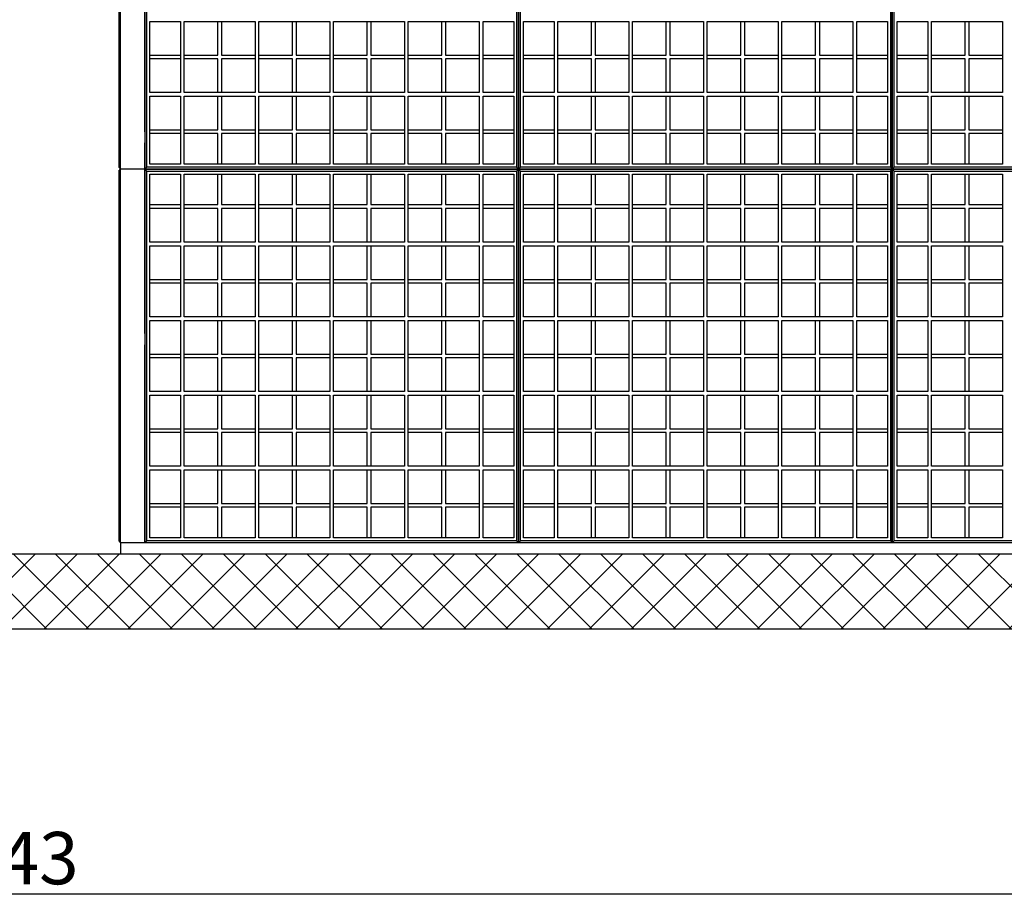
# Model space of a CAD drawing. Units: centimetres. Extents: x 8749 to 26583, y 9236 to 19323.
# Drawn here: x 12846 to 13110, y 9828 to 10065 of the extents above; entities that cross this region are included whole.
import ezdxf

# ---------------------------------------------------------------- set-up
doc = ezdxf.new("R2010")
doc.units = ezdxf.units.CM
doc.layers.get('0').update_dxf_attribs({"lineweight": 15})
doc.layers.get('Defpoints').update_dxf_attribs({"lineweight": 15})
for name, color, linetype, lineweight in [('1', 7, 'Continuous', 15), ('kote', 251, 'Continuous', 15), ('srafure', 9, 'Continuous', 13)]:
    doc.layers.add(name, color=color, linetype=linetype, lineweight=lineweight)
doc.styles.get("Standard").update_dxf_attribs({"font": 'arial.ttf'})
doc.dimstyles.new('ISO-25', dxfattribs={"dimtxt": 14, "dimasz": 5, "dimexe": 0.5, "dimexo": 10, "dimtad": 1, "dimtoh": 1, "dimdec": 0, "dimtxsty": 'Standard', "dimblk": 'ARCHTICK', "dimcen": 2.5, "dimclrd": 256, "dimclre": 256, "dimclrt": 256, "dimadec": 0, "dimazin": 0, "dimtfac": 1, "dimtdec": 0, "dimtmove": 0, "dimatfit": 3, "dimfxl": 0, "dimarcsym": 0})

# ---------------------------------------------------------------- blocks, each defined once
blk = doc.blocks.new('_ArchTick')
at = {"color": 0, "linetype": 'ByBlock', "const_width": 0.15}
blk.add_lwpolyline([(-0.5, -0.5), (0.5, 0.5)], dxfattribs=at)
blk = doc.blocks.new('*D74')
at = {"layer": 'Defpoints', "color": 0, "linetype": 'Continuous', "lineweight": 25, "transparency": 16777216}
for p in [(12374.56, 9869.01), (13317.4, 9869.01), (13317.4, 9830.59)]:
    blk.add_point(p, dxfattribs=at)
at = {"layer": 'kote', "linetype": 'ByBlock', "lineweight": -2, "transparency": 16777216}
for p, q in [((12374.56, 9859.01), (12374.56, 9830.09)), ((13317.4, 9859.01), (13317.4, 9830.09)), ((12374.56, 9830.59), (13317.4, 9830.59))]:
    blk.add_line(p, q, dxfattribs=at)
at = {"layer": 'kote', "linetype": 'Continuous', "lineweight": -2, "transparency": 16777216, "xscale": 5, "yscale": 5, "zscale": 5, "rotation": 180}
blk.add_blockref('_ArchTick', (12374.56, 9830.59), dxfattribs=at)
at = {"layer": 'kote', "linetype": 'Continuous', "lineweight": -2, "transparency": 16777216, "xscale": 5, "yscale": 5, "zscale": 5}
blk.add_blockref('_ArchTick', (13317.4, 9830.59), dxfattribs=at)
at = {"layer": 'kote', "linetype": 'Continuous', "lineweight": 25, "transparency": 16777216, "insert": (12845.98, 9838.37), "char_height": 14, "attachment_point": 5}
blk.add_mtext('943', dxfattribs=at)
blk = doc.blocks.new('presjek')
at = {"lineweight": 25}
for p, q in [((460.21, -107.5), (460.21, -206.5)), ((460.71, -207), (460.71, -107)), ((467.21, -107), (467.21, -207)), ((467.21, -107), (467.21, -207)), ((467.71, -206.5), (467.71, -107.5)), ((566.71, -107.5), (566.71, -206.5)), ((567.21, -107), (567.21, -207)), ((567.21, -207), (567.21, -107)), ((567.71, -206.5), (567.71, -107.5)), ((666.71, -107.5), (666.71, -206.5)), ((667.21, -207), (667.21, -107)), ((667.21, -107), (667.21, -207)), ((667.71, -206.5), (667.71, -107.5)), ((467.21, -197), (467.21, -145)), ((667.21, -197), (667.21, -145)), ((468.51, -167.5), (476.71, -167.5)), ((468.51, -186.5), (468.51, -167.5)), ((476.71, -167.5), (476.71, -186.5)), ((477.71, -167.5), (496.71, -167.5)), ((477.71, -186.5), (477.71, -167.5)), ((486.71, -176.5), (486.71, -167.5)), ((487.71, -167.5), (487.71, -176.5)), ((496.71, -167.5), (496.71, -186.5)), ((497.71, -167.5), (516.71, -167.5)), ((497.71, -186.5), (497.71, -167.5)), ((506.71, -176.5), (506.71, -167.5)), ((507.71, -167.5), (507.71, -176.5)), ((516.71, -167.5), (516.71, -186.5)), ((517.71, -167.5), (536.71, -167.5)), ((517.71, -186.5), (517.71, -167.5)), ((526.71, -176.5), (526.71, -167.5)), ((527.71, -167.5), (527.71, -176.5)), ((536.71, -167.5), (536.71, -186.5)), ((537.71, -167.5), (556.71, -167.5)), ((537.71, -186.5), (537.71, -167.5)), ((546.71, -176.5), (546.71, -167.5)), ((547.71, -167.5), (547.71, -176.5)), ((556.71, -167.5), (556.71, -186.5)), ((557.71, -167.5), (565.91, -167.5)), ((557.71, -186.5), (557.71, -167.5)), ((565.91, -167.5), (565.91, -186.5)), ((568.51, -167.5), (576.71, -167.5)), ((568.51, -186.5), (568.51, -167.5)), ((576.71, -167.5), (576.71, -186.5)), ((577.71, -167.5), (596.71, -167.5)), ((577.71, -186.5), (577.71, -167.5)), ((586.71, -176.5), (586.71, -167.5)), ((587.71, -167.5), (587.71, -176.5)), ((596.71, -167.5), (596.71, -186.5)), ((597.71, -167.5), (616.71, -167.5)), ((597.71, -186.5), (597.71, -167.5)), ((606.71, -176.5), (606.71, -167.5)), ((607.71, -167.5), (607.71, -176.5)), ((616.71, -167.5), (616.71, -186.5)), ((617.71, -167.5), (636.71, -167.5)), ((617.71, -186.5), (617.71, -167.5)), ((626.71, -176.5), (626.71, -167.5)), ((627.71, -167.5), (627.71, -176.5)), ((636.71, -167.5), (636.71, -186.5)), ((637.71, -167.5), (656.71, -167.5)), ((637.71, -186.5), (637.71, -167.5)), ((646.71, -176.5), (646.71, -167.5)), ((647.71, -167.5), (647.71, -176.5)), ((656.71, -167.5), (656.71, -186.5)), ((657.71, -167.5), (665.91, -167.5)), ((657.71, -186.5), (657.71, -167.5)), ((665.91, -167.5), (665.91, -186.5)), ((668.51, -167.5), (676.71, -167.5)), ((668.51, -186.5), (668.51, -167.5)), ((676.71, -167.5), (676.71, -186.5)), ((677.71, -167.5), (696.71, -167.5)), ((677.71, -186.5), (677.71, -167.5)), ((686.71, -176.5), (686.71, -167.5)), ((687.71, -167.5), (687.71, -176.5)), ((696.71, -167.5), (696.71, -186.5)), ((468.51, -176.5), (476.71, -176.5)), ((477.71, -176.5), (486.71, -176.5)), ((487.71, -176.5), (496.71, -176.5)), ((497.71, -176.5), (506.71, -176.5)), ((507.71, -176.5), (516.71, -176.5)), ((517.71, -176.5), (526.71, -176.5)), ((527.71, -176.5), (536.71, -176.5)), ((537.71, -176.5), (546.71, -176.5)), ((547.71, -176.5), (556.71, -176.5)), ((557.71, -176.5), (565.91, -176.5)), ((568.51, -176.5), (576.71, -176.5)), ((577.71, -176.5), (586.71, -176.5)), ((587.71, -176.5), (596.71, -176.5)), ((597.71, -176.5), (606.71, -176.5)), ((607.71, -176.5), (616.71, -176.5)), ((617.71, -176.5), (626.71, -176.5)), ((627.71, -176.5), (636.71, -176.5)), ((637.71, -176.5), (646.71, -176.5)), ((647.71, -176.5), (656.71, -176.5)), ((657.71, -176.5), (665.91, -176.5)), ((668.51, -176.5), (676.71, -176.5)), ((677.71, -176.5), (686.71, -176.5)), ((687.71, -176.5), (696.71, -176.5)), ((476.71, -177.5), (468.51, -177.5)), ((486.71, -177.5), (477.71, -177.5)), ((486.71, -186.5), (486.71, -177.5)), ((496.71, -177.5), (487.71, -177.5)), ((487.71, -177.5), (487.71, -186.5)), ((506.71, -177.5), (497.71, -177.5)), ((506.71, -186.5), (506.71, -177.5)), ((507.71, -177.5), (507.71, -186.5)), ((516.71, -177.5), (507.71, -177.5)), ((526.71, -177.5), (517.71, -177.5)), ((526.71, -186.5), (526.71, -177.5)), ((527.71, -177.5), (527.71, -186.5)), ((536.71, -177.5), (527.71, -177.5)), ((546.71, -177.5), (537.71, -177.5)), ((546.71, -186.5), (546.71, -177.5)), ((547.71, -177.5), (547.71, -186.5)), ((556.71, -177.5), (547.71, -177.5)), ((565.91, -177.5), (557.71, -177.5)), ((576.71, -177.5), (568.51, -177.5)), ((586.71, -177.5), (577.71, -177.5)), ((586.71, -186.5), (586.71, -177.5)), ((596.71, -177.5), (587.71, -177.5)), ((587.71, -177.5), (587.71, -186.5)), ((606.71, -177.5), (597.71, -177.5)), ((606.71, -186.5), (606.71, -177.5)), ((607.71, -177.5), (607.71, -186.5)), ((616.71, -177.5), (607.71, -177.5)), ((626.71, -177.5), (617.71, -177.5)), ((626.71, -186.5), (626.71, -177.5)), ((627.71, -177.5), (627.71, -186.5)), ((636.71, -177.5), (627.71, -177.5)), ((646.71, -177.5), (637.71, -177.5)), ((646.71, -186.5), (646.71, -177.5)), ((647.71, -177.5), (647.71, -186.5)), ((656.71, -177.5), (647.71, -177.5)), ((665.91, -177.5), (657.71, -177.5)), ((676.71, -177.5), (668.51, -177.5)), ((686.71, -177.5), (677.71, -177.5)), ((686.71, -186.5), (686.71, -177.5)), ((696.71, -177.5), (687.71, -177.5)), ((687.71, -177.5), (687.71, -186.5)), ((476.71, -186.5), (468.51, -186.5)), ((496.71, -186.5), (477.71, -186.5)), ((516.71, -186.5), (497.71, -186.5)), ((536.71, -186.5), (517.71, -186.5)), ((556.71, -186.5), (537.71, -186.5)), ((565.91, -186.5), (557.71, -186.5)), ((576.71, -186.5), (568.51, -186.5)), ((596.71, -186.5), (577.71, -186.5)), ((616.71, -186.5), (597.71, -186.5)), ((636.71, -186.5), (617.71, -186.5)), ((656.71, -186.5), (637.71, -186.5)), ((665.91, -186.5), (657.71, -186.5)), ((676.71, -186.5), (668.51, -186.5)), ((696.71, -186.5), (677.71, -186.5)), ((468.51, -205.7), (468.51, -187.5)), ((468.51, -187.5), (476.71, -187.5)), ((476.71, -187.5), (476.71, -205.7)), ((477.71, -205.7), (477.71, -187.5)), ((477.71, -187.5), (496.71, -187.5)), ((486.71, -196.5), (486.71, -187.5)), ((487.71, -187.5), (487.71, -196.5)), ((496.71, -187.5), (496.71, -205.7)), ((497.71, -205.7), (497.71, -187.5)), ((497.71, -187.5), (516.71, -187.5)), ((506.71, -196.5), (506.71, -187.5)), ((507.71, -187.5), (507.71, -196.5)), ((516.71, -187.5), (516.71, -205.7)), ((517.71, -205.7), (517.71, -187.5)), ((517.71, -187.5), (536.71, -187.5)), ((526.71, -196.5), (526.71, -187.5)), ((527.71, -187.5), (527.71, -196.5)), ((536.71, -187.5), (536.71, -205.7)), ((537.71, -205.7), (537.71, -187.5)), ((537.71, -187.5), (556.71, -187.5)), ((546.71, -196.5), (546.71, -187.5)), ((547.71, -187.5), (547.71, -196.5)), ((556.71, -187.5), (556.71, -205.7)), ((557.71, -205.7), (557.71, -187.5)), ((557.71, -187.5), (565.91, -187.5)), ((565.91, -187.5), (565.91, -205.7)), ((568.51, -205.7), (568.51, -187.5)), ((568.51, -187.5), (576.71, -187.5)), ((576.71, -187.5), (576.71, -205.7)), ((577.71, -205.7), (577.71, -187.5)), ((577.71, -187.5), (596.71, -187.5)), ((586.71, -196.5), (586.71, -187.5)), ((587.71, -187.5), (587.71, -196.5)), ((596.71, -187.5), (596.71, -205.7)), ((597.71, -205.7), (597.71, -187.5)), ((597.71, -187.5), (616.71, -187.5)), ((606.71, -196.5), (606.71, -187.5)), ((607.71, -187.5), (607.71, -196.5)), ((616.71, -187.5), (616.71, -205.7)), ((617.71, -205.7), (617.71, -187.5)), ((617.71, -187.5), (636.71, -187.5)), ((626.71, -196.5), (626.71, -187.5)), ((627.71, -187.5), (627.71, -196.5)), ((636.71, -187.5), (636.71, -205.7)), ((637.71, -205.7), (637.71, -187.5)), ((637.71, -187.5), (656.71, -187.5)), ((646.71, -196.5), (646.71, -187.5)), ((647.71, -187.5), (647.71, -196.5)), ((656.71, -187.5), (656.71, -205.7)), ((657.71, -205.7), (657.71, -187.5)), ((657.71, -187.5), (665.91, -187.5)), ((665.91, -187.5), (665.91, -205.7)), ((668.51, -205.7), (668.51, -187.5)), ((668.51, -187.5), (676.71, -187.5)), ((676.71, -187.5), (676.71, -205.7)), ((677.71, -205.7), (677.71, -187.5)), ((677.71, -187.5), (696.71, -187.5)), ((686.71, -196.5), (686.71, -187.5)), ((687.71, -187.5), (687.71, -196.5)), ((696.71, -187.5), (696.71, -205.7)), ((468.51, -196.5), (476.71, -196.5)), ((476.71, -197.5), (468.51, -197.5)), ((477.71, -196.5), (486.71, -196.5)), ((486.71, -197.5), (477.71, -197.5)), ((486.71, -205.7), (486.71, -197.5)), ((487.71, -196.5), (496.71, -196.5)), ((496.71, -197.5), (487.71, -197.5)), ((487.71, -197.5), (487.71, -205.7)), ((497.71, -196.5), (506.71, -196.5)), ((506.71, -197.5), (497.71, -197.5)), ((506.71, -205.7), (506.71, -197.5)), ((507.71, -196.5), (516.71, -196.5)), ((507.71, -197.5), (507.71, -205.7)), ((516.71, -197.5), (507.71, -197.5)), ((517.71, -196.5), (526.71, -196.5)), ((526.71, -197.5), (517.71, -197.5)), ((526.71, -205.7), (526.71, -197.5)), ((527.71, -196.5), (536.71, -196.5)), ((527.71, -197.5), (527.71, -205.7)), ((536.71, -197.5), (527.71, -197.5)), ((537.71, -196.5), (546.71, -196.5)), ((546.71, -197.5), (537.71, -197.5)), ((546.71, -205.7), (546.71, -197.5)), ((547.71, -196.5), (556.71, -196.5)), ((547.71, -197.5), (547.71, -205.7)), ((556.71, -197.5), (547.71, -197.5)), ((557.71, -196.5), (565.91, -196.5)), ((565.91, -197.5), (557.71, -197.5)), ((568.51, -196.5), (576.71, -196.5)), ((576.71, -197.5), (568.51, -197.5)), ((577.71, -196.5), (586.71, -196.5)), ((586.71, -197.5), (577.71, -197.5)), ((586.71, -205.7), (586.71, -197.5)), ((587.71, -196.5), (596.71, -196.5)), ((596.71, -197.5), (587.71, -197.5)), ((587.71, -197.5), (587.71, -205.7)), ((597.71, -196.5), (606.71, -196.5)), ((606.71, -197.5), (597.71, -197.5)), ((606.71, -205.7), (606.71, -197.5)), ((607.71, -196.5), (616.71, -196.5)), ((607.71, -197.5), (607.71, -205.7)), ((616.71, -197.5), (607.71, -197.5)), ((617.71, -196.5), (626.71, -196.5)), ((626.71, -197.5), (617.71, -197.5)), ((626.71, -205.7), (626.71, -197.5)), ((627.71, -196.5), (636.71, -196.5)), ((627.71, -197.5), (627.71, -205.7)), ((636.71, -197.5), (627.71, -197.5)), ((637.71, -196.5), (646.71, -196.5)), ((646.71, -197.5), (637.71, -197.5)), ((646.71, -205.7), (646.71, -197.5)), ((647.71, -196.5), (656.71, -196.5)), ((647.71, -197.5), (647.71, -205.7)), ((656.71, -197.5), (647.71, -197.5)), ((657.71, -196.5), (665.91, -196.5)), ((665.91, -197.5), (657.71, -197.5)), ((668.51, -196.5), (676.71, -196.5)), ((676.71, -197.5), (668.51, -197.5)), ((677.71, -196.5), (686.71, -196.5)), ((686.71, -197.5), (677.71, -197.5)), ((686.71, -205.7), (686.71, -197.5)), ((687.71, -196.5), (696.71, -196.5)), ((696.71, -197.5), (687.71, -197.5)), ((687.71, -197.5), (687.71, -205.7)), ((467.21, -251), (467.21, -200)), ((667.21, -251), (667.21, -200)), ((460.21, -206.5), (460.71, -207)), ((460.21, -207.5), (460.71, -207)), ((460.21, -207.5), (460.21, -306.5)), ((460.71, -307), (460.71, -207)), ((467.21, -207), (460.71, -207)), ((467.21, -207), (460.71, -207)), ((467.71, -206.5), (467.21, -207)), ((467.21, -207), (467.21, -307)), ((467.71, -207.5), (467.21, -207)), ((567.21, -207), (467.21, -207)), ((467.21, -207), (567.21, -207)), ((467.21, -207), (467.21, -307)), ((566.71, -206.5), (467.71, -206.5)), ((467.71, -306.5), (467.71, -207.5)), ((467.71, -207.5), (566.71, -207.5)), ((476.71, -205.7), (468.51, -205.7)), ((496.71, -205.7), (477.71, -205.7)), ((516.71, -205.7), (497.71, -205.7)), ((536.71, -205.7), (517.71, -205.7)), ((556.71, -205.7), (537.71, -205.7)), ((565.91, -205.7), (557.71, -205.7)), ((566.71, -206.5), (567.21, -207)), ((566.71, -207.5), (567.21, -207)), ((566.71, -207.5), (566.71, -306.5)), ((567.71, -206.5), (567.21, -207)), ((567.21, -207), (567.21, -307)), ((567.71, -207.5), (567.21, -207)), ((667.21, -207), (567.21, -207)), ((567.21, -207), (667.21, -207)), ((567.21, -307), (567.21, -207)), ((666.71, -206.5), (567.71, -206.5)), ((567.71, -306.5), (567.71, -207.5)), ((567.71, -207.5), (666.71, -207.5)), ((576.71, -205.7), (568.51, -205.7)), ((596.71, -205.7), (577.71, -205.7)), ((616.71, -205.7), (597.71, -205.7)), ((636.71, -205.7), (617.71, -205.7)), ((656.71, -205.7), (637.71, -205.7)), ((665.91, -205.7), (657.71, -205.7)), ((666.71, -206.5), (667.21, -207)), ((666.71, -207.5), (667.21, -207)), ((666.71, -207.5), (666.71, -306.5)), ((667.71, -206.5), (667.21, -207)), ((667.21, -307), (667.21, -207)), ((667.21, -207), (667.21, -307)), ((667.71, -207.5), (667.21, -207)), ((767.21, -207), (667.21, -207)), ((667.21, -207), (767.21, -207)), ((766.71, -206.5), (667.71, -206.5)), ((667.71, -306.5), (667.71, -207.5)), ((667.71, -207.5), (766.71, -207.5)), ((676.71, -205.7), (668.51, -205.7)), ((696.71, -205.7), (677.71, -205.7)), ((468.51, -226.5), (468.51, -208.3)), ((468.51, -208.3), (476.71, -208.3)), ((476.71, -208.3), (476.71, -226.5)), ((477.71, -208.3), (496.71, -208.3)), ((477.71, -226.5), (477.71, -208.3)), ((486.71, -216.5), (486.71, -208.3)), ((487.71, -208.3), (487.71, -216.5)), ((496.71, -208.3), (496.71, -226.5)), ((497.71, -226.5), (497.71, -208.3)), ((497.71, -208.3), (516.71, -208.3)), ((506.71, -216.5), (506.71, -208.3)), ((507.71, -208.3), (507.71, -216.5)), ((516.71, -208.3), (516.71, -226.5)), ((517.71, -226.5), (517.71, -208.3)), ((517.71, -208.3), (536.71, -208.3)), ((526.71, -216.5), (526.71, -208.3)), ((527.71, -208.3), (527.71, -216.5)), ((536.71, -208.3), (536.71, -226.5)), ((537.71, -226.5), (537.71, -208.3)), ((537.71, -208.3), (556.71, -208.3)), ((546.71, -216.5), (546.71, -208.3)), ((547.71, -208.3), (547.71, -216.5)), ((556.71, -208.3), (556.71, -226.5)), ((557.71, -226.5), (557.71, -208.3)), ((557.71, -208.3), (565.91, -208.3)), ((565.91, -208.3), (565.91, -226.5)), ((568.51, -226.5), (568.51, -208.3)), ((568.51, -208.3), (576.71, -208.3)), ((576.71, -208.3), (576.71, -226.5)), ((577.71, -208.3), (596.71, -208.3)), ((577.71, -226.5), (577.71, -208.3)), ((586.71, -216.5), (586.71, -208.3)), ((587.71, -208.3), (587.71, -216.5)), ((596.71, -208.3), (596.71, -226.5)), ((597.71, -226.5), (597.71, -208.3)), ((597.71, -208.3), (616.71, -208.3)), ((606.71, -216.5), (606.71, -208.3)), ((607.71, -208.3), (607.71, -216.5)), ((616.71, -208.3), (616.71, -226.5)), ((617.71, -226.5), (617.71, -208.3)), ((617.71, -208.3), (636.71, -208.3)), ((626.71, -216.5), (626.71, -208.3)), ((627.71, -208.3), (627.71, -216.5)), ((636.71, -208.3), (636.71, -226.5)), ((637.71, -226.5), (637.71, -208.3)), ((637.71, -208.3), (656.71, -208.3)), ((646.71, -216.5), (646.71, -208.3)), ((647.71, -208.3), (647.71, -216.5)), ((656.71, -208.3), (656.71, -226.5)), ((657.71, -226.5), (657.71, -208.3)), ((657.71, -208.3), (665.91, -208.3)), ((665.91, -208.3), (665.91, -226.5)), ((668.51, -226.5), (668.51, -208.3)), ((668.51, -208.3), (676.71, -208.3)), ((676.71, -208.3), (676.71, -226.5)), ((677.71, -208.3), (696.71, -208.3)), ((677.71, -226.5), (677.71, -208.3)), ((686.71, -216.5), (686.71, -208.3)), ((687.71, -208.3), (687.71, -216.5)), ((696.71, -208.3), (696.71, -226.5)), ((468.51, -216.5), (476.71, -216.5)), ((476.71, -217.5), (468.51, -217.5)), ((477.71, -216.5), (486.71, -216.5)), ((486.71, -217.5), (477.71, -217.5)), ((486.71, -226.5), (486.71, -217.5)), ((487.71, -216.5), (496.71, -216.5)), ((496.71, -217.5), (487.71, -217.5)), ((487.71, -217.5), (487.71, -226.5)), ((497.71, -216.5), (506.71, -216.5)), ((506.71, -217.5), (497.71, -217.5)), ((506.71, -226.5), (506.71, -217.5)), ((507.71, -216.5), (516.71, -216.5)), ((507.71, -217.5), (507.71, -226.5)), ((516.71, -217.5), (507.71, -217.5)), ((517.71, -216.5), (526.71, -216.5)), ((526.71, -217.5), (517.71, -217.5)), ((526.71, -226.5), (526.71, -217.5)), ((527.71, -216.5), (536.71, -216.5)), ((527.71, -217.5), (527.71, -226.5)), ((536.71, -217.5), (527.71, -217.5)), ((537.71, -216.5), (546.71, -216.5)), ((546.71, -217.5), (537.71, -217.5)), ((546.71, -226.5), (546.71, -217.5)), ((547.71, -216.5), (556.71, -216.5)), ((547.71, -217.5), (547.71, -226.5)), ((556.71, -217.5), (547.71, -217.5)), ((557.71, -216.5), (565.91, -216.5)), ((565.91, -217.5), (557.71, -217.5)), ((568.51, -216.5), (576.71, -216.5)), ((576.71, -217.5), (568.51, -217.5)), ((577.71, -216.5), (586.71, -216.5)), ((586.71, -217.5), (577.71, -217.5)), ((586.71, -226.5), (586.71, -217.5)), ((587.71, -216.5), (596.71, -216.5)), ((596.71, -217.5), (587.71, -217.5)), ((587.71, -217.5), (587.71, -226.5)), ((597.71, -216.5), (606.71, -216.5)), ((606.71, -217.5), (597.71, -217.5)), ((606.71, -226.5), (606.71, -217.5)), ((607.71, -216.5), (616.71, -216.5)), ((607.71, -217.5), (607.71, -226.5)), ((616.71, -217.5), (607.71, -217.5)), ((617.71, -216.5), (626.71, -216.5)), ((626.71, -217.5), (617.71, -217.5)), ((626.71, -226.5), (626.71, -217.5)), ((627.71, -216.5), (636.71, -216.5)), ((627.71, -217.5), (627.71, -226.5)), ((636.71, -217.5), (627.71, -217.5)), ((637.71, -216.5), (646.71, -216.5)), ((646.71, -217.5), (637.71, -217.5)), ((646.71, -226.5), (646.71, -217.5)), ((647.71, -216.5), (656.71, -216.5)), ((647.71, -217.5), (647.71, -226.5)), ((656.71, -217.5), (647.71, -217.5)), ((657.71, -216.5), (665.91, -216.5)), ((665.91, -217.5), (657.71, -217.5)), ((668.51, -216.5), (676.71, -216.5)), ((676.71, -217.5), (668.51, -217.5)), ((677.71, -216.5), (686.71, -216.5)), ((686.71, -217.5), (677.71, -217.5)), ((686.71, -226.5), (686.71, -217.5)), ((687.71, -216.5), (696.71, -216.5)), ((696.71, -217.5), (687.71, -217.5)), ((687.71, -217.5), (687.71, -226.5)), ((476.71, -226.5), (468.51, -226.5)), ((496.71, -226.5), (477.71, -226.5)), ((516.71, -226.5), (497.71, -226.5)), ((536.71, -226.5), (517.71, -226.5)), ((556.71, -226.5), (537.71, -226.5)), ((565.91, -226.5), (557.71, -226.5)), ((576.71, -226.5), (568.51, -226.5)), ((596.71, -226.5), (577.71, -226.5)), ((616.71, -226.5), (597.71, -226.5)), ((636.71, -226.5), (617.71, -226.5)), ((656.71, -226.5), (637.71, -226.5)), ((665.91, -226.5), (657.71, -226.5)), ((676.71, -226.5), (668.51, -226.5)), ((696.71, -226.5), (677.71, -226.5)), ((468.51, -227.5), (476.71, -227.5)), ((468.51, -246.5), (468.51, -227.5)), ((476.71, -227.5), (476.71, -246.5)), ((477.71, -227.5), (496.71, -227.5)), ((477.71, -246.5), (477.71, -227.5)), ((486.71, -236.5), (486.71, -227.5)), ((487.71, -227.5), (487.71, -236.5)), ((496.71, -227.5), (496.71, -246.5)), ((497.71, -227.5), (516.71, -227.5)), ((497.71, -246.5), (497.71, -227.5)), ((506.71, -236.5), (506.71, -227.5)), ((507.71, -227.5), (507.71, -236.5)), ((516.71, -227.5), (516.71, -246.5)), ((517.71, -227.5), (536.71, -227.5)), ((517.71, -246.5), (517.71, -227.5)), ((526.71, -236.5), (526.71, -227.5)), ((527.71, -227.5), (527.71, -236.5)), ((536.71, -227.5), (536.71, -246.5)), ((537.71, -227.5), (556.71, -227.5)), ((537.71, -246.5), (537.71, -227.5)), ((546.71, -236.5), (546.71, -227.5)), ((547.71, -227.5), (547.71, -236.5)), ((556.71, -227.5), (556.71, -246.5)), ((557.71, -227.5), (565.91, -227.5)), ((557.71, -246.5), (557.71, -227.5)), ((565.91, -227.5), (565.91, -246.5)), ((568.51, -227.5), (576.71, -227.5)), ((568.51, -246.5), (568.51, -227.5)), ((576.71, -227.5), (576.71, -246.5)), ((577.71, -227.5), (596.71, -227.5)), ((577.71, -246.5), (577.71, -227.5)), ((586.71, -236.5), (586.71, -227.5)), ((587.71, -227.5), (587.71, -236.5)), ((596.71, -227.5), (596.71, -246.5)), ((597.71, -227.5), (616.71, -227.5)), ((597.71, -246.5), (597.71, -227.5)), ((606.71, -236.5), (606.71, -227.5)), ((607.71, -227.5), (607.71, -236.5)), ((616.71, -227.5), (616.71, -246.5)), ((617.71, -227.5), (636.71, -227.5)), ((617.71, -246.5), (617.71, -227.5)), ((626.71, -236.5), (626.71, -227.5)), ((627.71, -227.5), (627.71, -236.5)), ((636.71, -227.5), (636.71, -246.5)), ((637.71, -227.5), (656.71, -227.5)), ((637.71, -246.5), (637.71, -227.5)), ((646.71, -236.5), (646.71, -227.5)), ((647.71, -227.5), (647.71, -236.5)), ((656.71, -227.5), (656.71, -246.5)), ((657.71, -227.5), (665.91, -227.5)), ((657.71, -246.5), (657.71, -227.5)), ((665.91, -227.5), (665.91, -246.5)), ((668.51, -227.5), (676.71, -227.5)), ((668.51, -246.5), (668.51, -227.5)), ((676.71, -227.5), (676.71, -246.5)), ((677.71, -227.5), (696.71, -227.5)), ((677.71, -246.5), (677.71, -227.5)), ((686.71, -236.5), (686.71, -227.5)), ((687.71, -227.5), (687.71, -236.5)), ((696.71, -227.5), (696.71, -246.5)), ((468.51, -236.5), (476.71, -236.5)), ((477.71, -236.5), (486.71, -236.5)), ((487.71, -236.5), (496.71, -236.5)), ((497.71, -236.5), (506.71, -236.5)), ((507.71, -236.5), (516.71, -236.5)), ((517.71, -236.5), (526.71, -236.5)), ((527.71, -236.5), (536.71, -236.5)), ((537.71, -236.5), (546.71, -236.5)), ((547.71, -236.5), (556.71, -236.5)), ((557.71, -236.5), (565.91, -236.5)), ((568.51, -236.5), (576.71, -236.5)), ((577.71, -236.5), (586.71, -236.5)), ((587.71, -236.5), (596.71, -236.5)), ((597.71, -236.5), (606.71, -236.5)), ((607.71, -236.5), (616.71, -236.5)), ((617.71, -236.5), (626.71, -236.5)), ((627.71, -236.5), (636.71, -236.5)), ((637.71, -236.5), (646.71, -236.5)), ((647.71, -236.5), (656.71, -236.5)), ((657.71, -236.5), (665.91, -236.5)), ((668.51, -236.5), (676.71, -236.5)), ((677.71, -236.5), (686.71, -236.5)), ((687.71, -236.5), (696.71, -236.5)), ((476.71, -237.5), (468.51, -237.5)), ((486.71, -237.5), (477.71, -237.5)), ((486.71, -246.5), (486.71, -237.5)), ((496.71, -237.5), (487.71, -237.5)), ((487.71, -237.5), (487.71, -246.5)), ((506.71, -237.5), (497.71, -237.5)), ((506.71, -246.5), (506.71, -237.5)), ((507.71, -237.5), (507.71, -246.5)), ((516.71, -237.5), (507.71, -237.5)), ((526.71, -237.5), (517.71, -237.5)), ((526.71, -246.5), (526.71, -237.5)), ((527.71, -237.5), (527.71, -246.5)), ((536.71, -237.5), (527.71, -237.5)), ((546.71, -237.5), (537.71, -237.5)), ((546.71, -246.5), (546.71, -237.5)), ((547.71, -237.5), (547.71, -246.5)), ((556.71, -237.5), (547.71, -237.5)), ((565.91, -237.5), (557.71, -237.5)), ((576.71, -237.5), (568.51, -237.5)), ((586.71, -237.5), (577.71, -237.5)), ((586.71, -246.5), (586.71, -237.5)), ((596.71, -237.5), (587.71, -237.5)), ((587.71, -237.5), (587.71, -246.5)), ((606.71, -237.5), (597.71, -237.5)), ((606.71, -246.5), (606.71, -237.5)), ((607.71, -237.5), (607.71, -246.5)), ((616.71, -237.5), (607.71, -237.5)), ((626.71, -237.5), (617.71, -237.5)), ((626.71, -246.5), (626.71, -237.5)), ((627.71, -237.5), (627.71, -246.5)), ((636.71, -237.5), (627.71, -237.5)), ((646.71, -237.5), (637.71, -237.5)), ((646.71, -246.5), (646.71, -237.5)), ((647.71, -237.5), (647.71, -246.5)), ((656.71, -237.5), (647.71, -237.5)), ((665.91, -237.5), (657.71, -237.5)), ((676.71, -237.5), (668.51, -237.5)), ((686.71, -237.5), (677.71, -237.5)), ((686.71, -246.5), (686.71, -237.5)), ((696.71, -237.5), (687.71, -237.5)), ((687.71, -237.5), (687.71, -246.5)), ((476.71, -246.5), (468.51, -246.5)), ((468.51, -247.5), (476.71, -247.5)), ((468.51, -266.5), (468.51, -247.5)), ((476.71, -247.5), (476.71, -266.5)), ((496.71, -246.5), (477.71, -246.5)), ((477.71, -247.5), (496.71, -247.5)), ((477.71, -266.5), (477.71, -247.5)), ((486.71, -256.5), (486.71, -247.5)), ((487.71, -247.5), (487.71, -256.5)), ((496.71, -247.5), (496.71, -266.5)), ((516.71, -246.5), (497.71, -246.5)), ((497.71, -247.5), (516.71, -247.5)), ((497.71, -266.5), (497.71, -247.5)), ((506.71, -256.5), (506.71, -247.5)), ((507.71, -247.5), (507.71, -256.5)), ((516.71, -247.5), (516.71, -266.5)), ((536.71, -246.5), (517.71, -246.5)), ((517.71, -247.5), (536.71, -247.5)), ((517.71, -266.5), (517.71, -247.5)), ((526.71, -256.5), (526.71, -247.5)), ((527.71, -247.5), (527.71, -256.5)), ((536.71, -247.5), (536.71, -266.5)), ((556.71, -246.5), (537.71, -246.5)), ((537.71, -247.5), (556.71, -247.5)), ((537.71, -266.5), (537.71, -247.5)), ((546.71, -256.5), (546.71, -247.5)), ((547.71, -247.5), (547.71, -256.5)), ((556.71, -247.5), (556.71, -266.5)), ((565.91, -246.5), (557.71, -246.5)), ((557.71, -247.5), (565.91, -247.5)), ((557.71, -266.5), (557.71, -247.5)), ((565.91, -247.5), (565.91, -266.5)), ((576.71, -246.5), (568.51, -246.5)), ((568.51, -247.5), (576.71, -247.5)), ((568.51, -266.5), (568.51, -247.5)), ((576.71, -247.5), (576.71, -266.5)), ((596.71, -246.5), (577.71, -246.5)), ((577.71, -247.5), (596.71, -247.5)), ((577.71, -266.5), (577.71, -247.5)), ((586.71, -256.5), (586.71, -247.5)), ((587.71, -247.5), (587.71, -256.5)), ((596.71, -247.5), (596.71, -266.5)), ((616.71, -246.5), (597.71, -246.5)), ((597.71, -247.5), (616.71, -247.5)), ((597.71, -266.5), (597.71, -247.5)), ((606.71, -256.5), (606.71, -247.5)), ((607.71, -247.5), (607.71, -256.5)), ((616.71, -247.5), (616.71, -266.5)), ((636.71, -246.5), (617.71, -246.5)), ((617.71, -247.5), (636.71, -247.5)), ((617.71, -266.5), (617.71, -247.5)), ((626.71, -256.5), (626.71, -247.5)), ((627.71, -247.5), (627.71, -256.5)), ((636.71, -247.5), (636.71, -266.5)), ((656.71, -246.5), (637.71, -246.5)), ((637.71, -247.5), (656.71, -247.5)), ((637.71, -266.5), (637.71, -247.5)), ((646.71, -256.5), (646.71, -247.5)), ((647.71, -247.5), (647.71, -256.5)), ((656.71, -247.5), (656.71, -266.5)), ((665.91, -246.5), (657.71, -246.5)), ((657.71, -247.5), (665.91, -247.5)), ((657.71, -266.5), (657.71, -247.5)), ((665.91, -247.5), (665.91, -266.5)), ((676.71, -246.5), (668.51, -246.5)), ((668.51, -247.5), (676.71, -247.5)), ((668.51, -266.5), (668.51, -247.5)), ((676.71, -247.5), (676.71, -266.5)), ((696.71, -246.5), (677.71, -246.5)), ((677.71, -247.5), (696.71, -247.5)), ((677.71, -266.5), (677.71, -247.5)), ((686.71, -256.5), (686.71, -247.5)), ((687.71, -247.5), (687.71, -256.5)), ((696.71, -247.5), (696.71, -266.5)), ((467.21, -307), (467.21, -254)), ((667.21, -307), (667.21, -254)), ((468.51, -256.5), (476.71, -256.5)), ((476.71, -257.5), (468.51, -257.5)), ((477.71, -256.5), (486.71, -256.5)), ((486.71, -257.5), (477.71, -257.5)), ((486.71, -266.5), (486.71, -257.5)), ((487.71, -256.5), (496.71, -256.5)), ((496.71, -257.5), (487.71, -257.5)), ((487.71, -257.5), (487.71, -266.5)), ((497.71, -256.5), (506.71, -256.5)), ((506.71, -257.5), (497.71, -257.5)), ((506.71, -266.5), (506.71, -257.5)), ((507.71, -256.5), (516.71, -256.5)), ((507.71, -257.5), (507.71, -266.5)), ((516.71, -257.5), (507.71, -257.5)), ((517.71, -256.5), (526.71, -256.5)), ((526.71, -257.5), (517.71, -257.5)), ((526.71, -266.5), (526.71, -257.5)), ((527.71, -256.5), (536.71, -256.5)), ((527.71, -257.5), (527.71, -266.5)), ((536.71, -257.5), (527.71, -257.5)), ((537.71, -256.5), (546.71, -256.5)), ((546.71, -257.5), (537.71, -257.5)), ((546.71, -266.5), (546.71, -257.5)), ((547.71, -256.5), (556.71, -256.5)), ((547.71, -257.5), (547.71, -266.5)), ((556.71, -257.5), (547.71, -257.5)), ((557.71, -256.5), (565.91, -256.5)), ((565.91, -257.5), (557.71, -257.5)), ((568.51, -256.5), (576.71, -256.5)), ((576.71, -257.5), (568.51, -257.5)), ((577.71, -256.5), (586.71, -256.5)), ((586.71, -257.5), (577.71, -257.5)), ((586.71, -266.5), (586.71, -257.5)), ((587.71, -256.5), (596.71, -256.5)), ((596.71, -257.5), (587.71, -257.5)), ((587.71, -257.5), (587.71, -266.5)), ((597.71, -256.5), (606.71, -256.5)), ((606.71, -257.5), (597.71, -257.5)), ((606.71, -266.5), (606.71, -257.5)), ((607.71, -256.5), (616.71, -256.5)), ((607.71, -257.5), (607.71, -266.5)), ((616.71, -257.5), (607.71, -257.5)), ((617.71, -256.5), (626.71, -256.5)), ((626.71, -257.5), (617.71, -257.5)), ((626.71, -266.5), (626.71, -257.5)), ((627.71, -256.5), (636.71, -256.5)), ((627.71, -257.5), (627.71, -266.5)), ((636.71, -257.5), (627.71, -257.5)), ((637.71, -256.5), (646.71, -256.5)), ((646.71, -257.5), (637.71, -257.5)), ((646.71, -266.5), (646.71, -257.5)), ((647.71, -256.5), (656.71, -256.5)), ((647.71, -257.5), (647.71, -266.5)), ((656.71, -257.5), (647.71, -257.5)), ((657.71, -256.5), (665.91, -256.5)), ((665.91, -257.5), (657.71, -257.5)), ((668.51, -256.5), (676.71, -256.5)), ((676.71, -257.5), (668.51, -257.5)), ((677.71, -256.5), (686.71, -256.5)), ((686.71, -257.5), (677.71, -257.5)), ((686.71, -266.5), (686.71, -257.5)), ((687.71, -256.5), (696.71, -256.5)), ((696.71, -257.5), (687.71, -257.5)), ((687.71, -257.5), (687.71, -266.5)), ((476.71, -266.5), (468.51, -266.5)), ((468.51, -267.5), (476.71, -267.5)), ((468.51, -286.5), (468.51, -267.5)), ((476.71, -267.5), (476.71, -286.5)), ((496.71, -266.5), (477.71, -266.5)), ((477.71, -267.5), (496.71, -267.5)), ((477.71, -286.5), (477.71, -267.5)), ((486.71, -276.5), (486.71, -267.5)), ((487.71, -267.5), (487.71, -276.5)), ((496.71, -267.5), (496.71, -286.5)), ((516.71, -266.5), (497.71, -266.5)), ((497.71, -267.5), (516.71, -267.5)), ((497.71, -286.5), (497.71, -267.5)), ((506.71, -276.5), (506.71, -267.5)), ((507.71, -267.5), (507.71, -276.5)), ((516.71, -267.5), (516.71, -286.5)), ((536.71, -266.5), (517.71, -266.5)), ((517.71, -267.5), (536.71, -267.5)), ((517.71, -286.5), (517.71, -267.5)), ((526.71, -276.5), (526.71, -267.5)), ((527.71, -267.5), (527.71, -276.5)), ((536.71, -267.5), (536.71, -286.5)), ((556.71, -266.5), (537.71, -266.5)), ((537.71, -267.5), (556.71, -267.5)), ((537.71, -286.5), (537.71, -267.5)), ((546.71, -276.5), (546.71, -267.5)), ((547.71, -267.5), (547.71, -276.5)), ((556.71, -267.5), (556.71, -286.5)), ((565.91, -266.5), (557.71, -266.5)), ((557.71, -267.5), (565.91, -267.5)), ((557.71, -286.5), (557.71, -267.5)), ((565.91, -267.5), (565.91, -286.5)), ((576.71, -266.5), (568.51, -266.5)), ((568.51, -267.5), (576.71, -267.5)), ((568.51, -286.5), (568.51, -267.5)), ((576.71, -267.5), (576.71, -286.5)), ((596.71, -266.5), (577.71, -266.5)), ((577.71, -267.5), (596.71, -267.5)), ((577.71, -286.5), (577.71, -267.5)), ((586.71, -276.5), (586.71, -267.5)), ((587.71, -267.5), (587.71, -276.5)), ((596.71, -267.5), (596.71, -286.5)), ((616.71, -266.5), (597.71, -266.5)), ((597.71, -267.5), (616.71, -267.5)), ((597.71, -286.5), (597.71, -267.5)), ((606.71, -276.5), (606.71, -267.5)), ((607.71, -267.5), (607.71, -276.5)), ((616.71, -267.5), (616.71, -286.5)), ((636.71, -266.5), (617.71, -266.5)), ((617.71, -267.5), (636.71, -267.5)), ((617.71, -286.5), (617.71, -267.5)), ((626.71, -276.5), (626.71, -267.5)), ((627.71, -267.5), (627.71, -276.5)), ((636.71, -267.5), (636.71, -286.5)), ((656.71, -266.5), (637.71, -266.5)), ((637.71, -267.5), (656.71, -267.5)), ((637.71, -286.5), (637.71, -267.5)), ((646.71, -276.5), (646.71, -267.5)), ((647.71, -267.5), (647.71, -276.5)), ((656.71, -267.5), (656.71, -286.5)), ((665.91, -266.5), (657.71, -266.5)), ((657.71, -267.5), (665.91, -267.5)), ((657.71, -286.5), (657.71, -267.5)), ((665.91, -267.5), (665.91, -286.5)), ((676.71, -266.5), (668.51, -266.5)), ((668.51, -267.5), (676.71, -267.5)), ((668.51, -286.5), (668.51, -267.5)), ((676.71, -267.5), (676.71, -286.5)), ((696.71, -266.5), (677.71, -266.5)), ((677.71, -267.5), (696.71, -267.5)), ((677.71, -286.5), (677.71, -267.5)), ((686.71, -276.5), (686.71, -267.5)), ((687.71, -267.5), (687.71, -276.5)), ((696.71, -267.5), (696.71, -286.5)), ((468.51, -276.5), (476.71, -276.5)), ((477.71, -276.5), (486.71, -276.5)), ((487.71, -276.5), (496.71, -276.5)), ((497.71, -276.5), (506.71, -276.5)), ((507.71, -276.5), (516.71, -276.5)), ((517.71, -276.5), (526.71, -276.5)), ((527.71, -276.5), (536.71, -276.5)), ((537.71, -276.5), (546.71, -276.5)), ((547.71, -276.5), (556.71, -276.5)), ((557.71, -276.5), (565.91, -276.5)), ((568.51, -276.5), (576.71, -276.5)), ((577.71, -276.5), (586.71, -276.5)), ((587.71, -276.5), (596.71, -276.5)), ((597.71, -276.5), (606.71, -276.5)), ((607.71, -276.5), (616.71, -276.5)), ((617.71, -276.5), (626.71, -276.5)), ((627.71, -276.5), (636.71, -276.5)), ((637.71, -276.5), (646.71, -276.5)), ((647.71, -276.5), (656.71, -276.5)), ((657.71, -276.5), (665.91, -276.5)), ((668.51, -276.5), (676.71, -276.5)), ((677.71, -276.5), (686.71, -276.5)), ((687.71, -276.5), (696.71, -276.5)), ((476.71, -277.5), (468.51, -277.5)), ((486.71, -277.5), (477.71, -277.5)), ((486.71, -286.5), (486.71, -277.5)), ((496.71, -277.5), (487.71, -277.5)), ((487.71, -277.5), (487.71, -286.5)), ((506.71, -277.5), (497.71, -277.5)), ((506.71, -286.5), (506.71, -277.5)), ((507.71, -277.5), (507.71, -286.5)), ((516.71, -277.5), (507.71, -277.5)), ((526.71, -277.5), (517.71, -277.5)), ((526.71, -286.5), (526.71, -277.5)), ((527.71, -277.5), (527.71, -286.5)), ((536.71, -277.5), (527.71, -277.5)), ((546.71, -277.5), (537.71, -277.5)), ((546.71, -286.5), (546.71, -277.5)), ((547.71, -277.5), (547.71, -286.5)), ((556.71, -277.5), (547.71, -277.5)), ((565.91, -277.5), (557.71, -277.5)), ((576.71, -277.5), (568.51, -277.5)), ((586.71, -277.5), (577.71, -277.5)), ((586.71, -286.5), (586.71, -277.5)), ((596.71, -277.5), (587.71, -277.5)), ((587.71, -277.5), (587.71, -286.5)), ((606.71, -277.5), (597.71, -277.5)), ((606.71, -286.5), (606.71, -277.5)), ((607.71, -277.5), (607.71, -286.5)), ((616.71, -277.5), (607.71, -277.5)), ((626.71, -277.5), (617.71, -277.5)), ((626.71, -286.5), (626.71, -277.5)), ((627.71, -277.5), (627.71, -286.5)), ((636.71, -277.5), (627.71, -277.5)), ((646.71, -277.5), (637.71, -277.5)), ((646.71, -286.5), (646.71, -277.5)), ((647.71, -277.5), (647.71, -286.5)), ((656.71, -277.5), (647.71, -277.5)), ((665.91, -277.5), (657.71, -277.5)), ((676.71, -277.5), (668.51, -277.5)), ((686.71, -277.5), (677.71, -277.5)), ((686.71, -286.5), (686.71, -277.5)), ((696.71, -277.5), (687.71, -277.5)), ((687.71, -277.5), (687.71, -286.5)), ((476.71, -286.5), (468.51, -286.5)), ((496.71, -286.5), (477.71, -286.5)), ((516.71, -286.5), (497.71, -286.5)), ((536.71, -286.5), (517.71, -286.5)), ((556.71, -286.5), (537.71, -286.5)), ((565.91, -286.5), (557.71, -286.5)), ((576.71, -286.5), (568.51, -286.5)), ((596.71, -286.5), (577.71, -286.5)), ((616.71, -286.5), (597.71, -286.5)), ((636.71, -286.5), (617.71, -286.5)), ((656.71, -286.5), (637.71, -286.5)), ((665.91, -286.5), (657.71, -286.5)), ((676.71, -286.5), (668.51, -286.5)), ((696.71, -286.5), (677.71, -286.5)), ((468.51, -305.7), (468.51, -287.5)), ((468.51, -287.5), (476.71, -287.5)), ((476.71, -287.5), (476.71, -305.7)), ((477.71, -305.7), (477.71, -287.5)), ((477.71, -287.5), (496.71, -287.5)), ((486.71, -296.5), (486.71, -287.5)), ((487.71, -287.5), (487.71, -296.5)), ((496.71, -287.5), (496.71, -305.7)), ((497.71, -305.7), (497.71, -287.5)), ((497.71, -287.5), (516.71, -287.5)), ((506.71, -296.5), (506.71, -287.5)), ((507.71, -287.5), (507.71, -296.5)), ((516.71, -287.5), (516.71, -305.7)), ((517.71, -305.7), (517.71, -287.5)), ((517.71, -287.5), (536.71, -287.5)), ((526.71, -296.5), (526.71, -287.5)), ((527.71, -287.5), (527.71, -296.5)), ((536.71, -287.5), (536.71, -305.7)), ((537.71, -305.7), (537.71, -287.5)), ((537.71, -287.5), (556.71, -287.5)), ((546.71, -296.5), (546.71, -287.5)), ((547.71, -287.5), (547.71, -296.5)), ((556.71, -287.5), (556.71, -305.7)), ((557.71, -305.7), (557.71, -287.5)), ((557.71, -287.5), (565.91, -287.5)), ((565.91, -287.5), (565.91, -305.7)), ((568.51, -305.7), (568.51, -287.5)), ((568.51, -287.5), (576.71, -287.5)), ((576.71, -287.5), (576.71, -305.7)), ((577.71, -305.7), (577.71, -287.5)), ((577.71, -287.5), (596.71, -287.5)), ((586.71, -296.5), (586.71, -287.5)), ((587.71, -287.5), (587.71, -296.5)), ((596.71, -287.5), (596.71, -305.7)), ((597.71, -305.7), (597.71, -287.5)), ((597.71, -287.5), (616.71, -287.5)), ((606.71, -296.5), (606.71, -287.5)), ((607.71, -287.5), (607.71, -296.5)), ((616.71, -287.5), (616.71, -305.7)), ((617.71, -305.7), (617.71, -287.5)), ((617.71, -287.5), (636.71, -287.5)), ((626.71, -296.5), (626.71, -287.5)), ((627.71, -287.5), (627.71, -296.5)), ((636.71, -287.5), (636.71, -305.7)), ((637.71, -305.7), (637.71, -287.5)), ((637.71, -287.5), (656.71, -287.5)), ((646.71, -296.5), (646.71, -287.5)), ((647.71, -287.5), (647.71, -296.5)), ((656.71, -287.5), (656.71, -305.7)), ((657.71, -305.7), (657.71, -287.5)), ((657.71, -287.5), (665.91, -287.5)), ((665.91, -287.5), (665.91, -305.7)), ((668.51, -305.7), (668.51, -287.5)), ((668.51, -287.5), (676.71, -287.5)), ((676.71, -287.5), (676.71, -305.7)), ((677.71, -305.7), (677.71, -287.5)), ((677.71, -287.5), (696.71, -287.5)), ((686.71, -296.5), (686.71, -287.5)), ((687.71, -287.5), (687.71, -296.5)), ((696.71, -287.5), (696.71, -305.7)), ((468.51, -296.5), (476.71, -296.5)), ((476.71, -297.5), (468.51, -297.5)), ((477.71, -296.5), (486.71, -296.5)), ((486.71, -297.5), (477.71, -297.5)), ((486.71, -305.7), (486.71, -297.5)), ((487.71, -296.5), (496.71, -296.5)), ((496.71, -297.5), (487.71, -297.5)), ((487.71, -297.5), (487.71, -305.7)), ((497.71, -296.5), (506.71, -296.5)), ((506.71, -297.5), (497.71, -297.5)), ((506.71, -305.7), (506.71, -297.5)), ((507.71, -296.5), (516.71, -296.5)), ((507.71, -297.5), (507.71, -305.7)), ((516.71, -297.5), (507.71, -297.5)), ((517.71, -296.5), (526.71, -296.5)), ((526.71, -297.5), (517.71, -297.5)), ((526.71, -305.7), (526.71, -297.5)), ((527.71, -296.5), (536.71, -296.5)), ((527.71, -297.5), (527.71, -305.7)), ((536.71, -297.5), (527.71, -297.5)), ((537.71, -296.5), (546.71, -296.5)), ((546.71, -297.5), (537.71, -297.5)), ((546.71, -305.7), (546.71, -297.5)), ((547.71, -296.5), (556.71, -296.5)), ((547.71, -297.5), (547.71, -305.7)), ((556.71, -297.5), (547.71, -297.5)), ((557.71, -296.5), (565.91, -296.5)), ((565.91, -297.5), (557.71, -297.5)), ((568.51, -296.5), (576.71, -296.5)), ((576.71, -297.5), (568.51, -297.5)), ((577.71, -296.5), (586.71, -296.5)), ((586.71, -297.5), (577.71, -297.5)), ((586.71, -305.7), (586.71, -297.5)), ((587.71, -296.5), (596.71, -296.5)), ((596.71, -297.5), (587.71, -297.5)), ((587.71, -297.5), (587.71, -305.7)), ((597.71, -296.5), (606.71, -296.5)), ((606.71, -297.5), (597.71, -297.5)), ((606.71, -305.7), (606.71, -297.5)), ((607.71, -296.5), (616.71, -296.5)), ((607.71, -297.5), (607.71, -305.7)), ((616.71, -297.5), (607.71, -297.5)), ((617.71, -296.5), (626.71, -296.5)), ((626.71, -297.5), (617.71, -297.5)), ((626.71, -305.7), (626.71, -297.5)), ((627.71, -296.5), (636.71, -296.5)), ((627.71, -297.5), (627.71, -305.7)), ((636.71, -297.5), (627.71, -297.5)), ((637.71, -296.5), (646.71, -296.5)), ((646.71, -297.5), (637.71, -297.5)), ((646.71, -305.7), (646.71, -297.5)), ((647.71, -296.5), (656.71, -296.5)), ((647.71, -297.5), (647.71, -305.7)), ((656.71, -297.5), (647.71, -297.5)), ((657.71, -296.5), (665.91, -296.5)), ((665.91, -297.5), (657.71, -297.5)), ((668.51, -296.5), (676.71, -296.5)), ((676.71, -297.5), (668.51, -297.5)), ((677.71, -296.5), (686.71, -296.5)), ((686.71, -297.5), (677.71, -297.5)), ((686.71, -305.7), (686.71, -297.5)), ((687.71, -296.5), (696.71, -296.5)), ((696.71, -297.5), (687.71, -297.5)), ((687.71, -297.5), (687.71, -305.7)), ((460.21, -306.5), (460.71, -307)), ((667.21, -307), (460.71, -307)), ((460.71, -307), (460.71, -310)), ((467.71, -306.5), (467.21, -307)), ((566.71, -306.5), (467.71, -306.5)), ((476.71, -305.7), (468.51, -305.7)), ((496.71, -305.7), (477.71, -305.7)), ((516.71, -305.7), (497.71, -305.7)), ((536.71, -305.7), (517.71, -305.7)), ((556.71, -305.7), (537.71, -305.7)), ((565.91, -305.7), (557.71, -305.7)), ((566.71, -306.5), (567.21, -307)), ((567.71, -306.5), (567.21, -307)), ((666.71, -306.5), (567.71, -306.5)), ((576.71, -305.7), (568.51, -305.7)), ((596.71, -305.7), (577.71, -305.7)), ((616.71, -305.7), (597.71, -305.7)), ((636.71, -305.7), (617.71, -305.7)), ((656.71, -305.7), (637.71, -305.7)), ((867.21, -307), (656.71, -307)), ((665.91, -305.7), (657.71, -305.7)), ((666.71, -306.5), (667.21, -307)), ((667.71, -306.5), (667.21, -307)), ((766.71, -306.5), (667.71, -306.5)), ((676.71, -305.7), (668.51, -305.7)), ((696.71, -305.7), (677.71, -305.7))]:
    blk.add_line(p, q, dxfattribs=at)

msp = doc.modelspace()

# ---------------------------------------------------------------- hatches: boundary and pattern name
at = {"layer": 'srafure', "linetype": 'Continuous', "lineweight": 25}
h = msp.add_hatch(dxfattribs=at)
h.set_pattern_fill('ANSI37', color=256, scale=2.5)
h.set_pattern_definition([(45, (20194.322, 5770.9384), (-5.61266, 5.61266), []), (135, (20194.322, 5770.9384), (-5.61266, -5.61266), [])])
h.paths.add_polyline_path([(13317.4, 9921.57), (13022.12, 9921.57), (12829.25, 9921.57), (12509.12, 9921.57), (12374.56, 9921.57), (12374.56, 9901.57), (13317.4, 9901.57)])

# ---------------------------------------------------------------- linework, layer by layer
at = {"lineweight": 25}
msp.add_line((13317.4, 9921.57), (12873.08, 9921.57), dxfattribs=at)
at = {"layer": '1', "lineweight": 25}
for p, q in [((13052.49, 9921.57), (12479.3, 9921.57)), ((12374.56, 9901.57), (13317.4, 9901.57))]:
    msp.add_line(p, q, dxfattribs=at)

# ---------------------------------------------------------------- block references
at = {"lineweight": 25}
msp.add_blockref('presjek', (12412.38, 10231.57), dxfattribs=at)

# ---------------------------------------------------------------- dimensions: what is measured, and where the dimension line sits
at = {"layer": 'kote', "linetype": 'Continuous', "lineweight": 25}
dim = msp.add_linear_dim(base=(13317.4, 9830.59), p1=(12374.56, 9869.01), p2=(13317.4, 9869.01), dimstyle='ISO-25', override={"dimtfillclr": 256}, dxfattribs=at)
dim.commit()
dim.dimension.update_dxf_attribs({"geometry": '*D74', "text_midpoint": (12845.98, 9838.37)})

doc.saveas('drawing.dxf')
